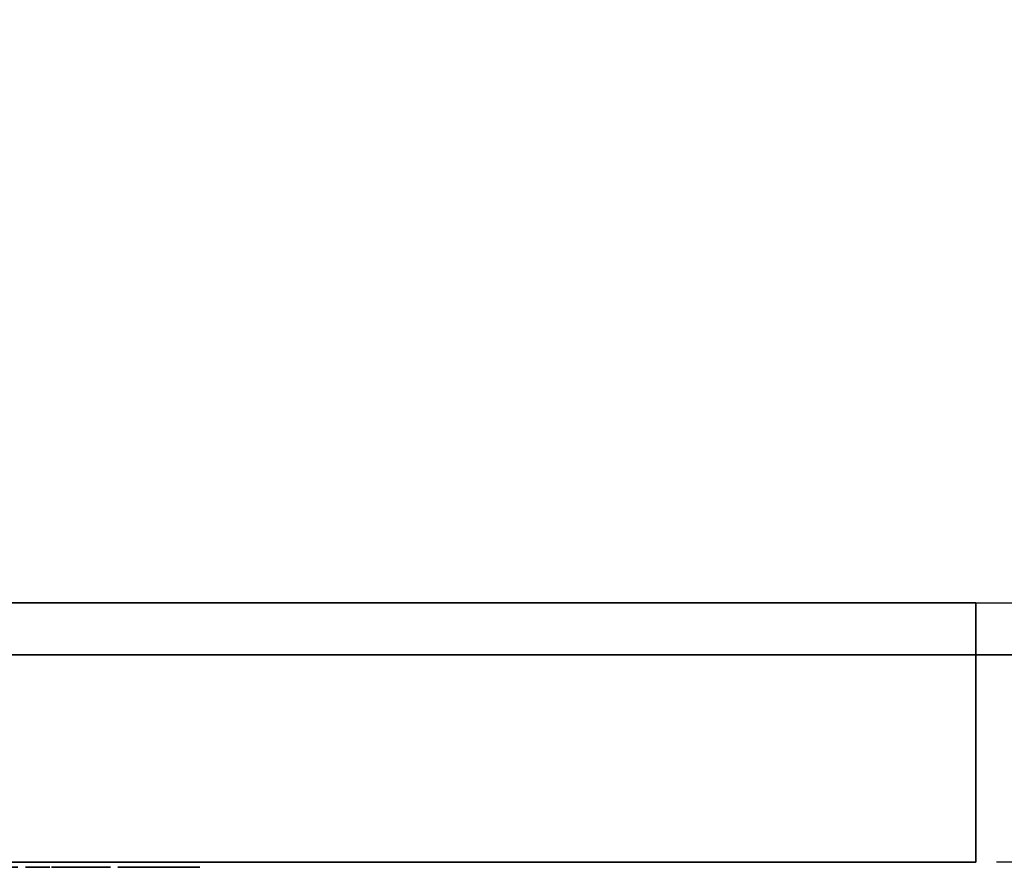
# Model space of a CAD drawing. Units: millimetres. Extents: x -1 to 1696, y -1098 to 1.
# Drawn here: x 110 to 300, y -696 to -533 of the extents above; entities that cross this region are included whole.
import ezdxf

# ---------------------------------------------------------------- set-up
doc = ezdxf.new("R2010")
doc.units = ezdxf.units.MM
doc.linetypes.add('NASCOSTA', pattern=[9.525, 6.35, -3.175])
for name, color, linetype in [('IQ_200_2D', 1, 'Continuous'), ('IQ_200_3D', 1, 'Continuous'), ('IQ_204_2D', 7, 'Continuous'), ('IQ_BLACK_3D', 250, 'Continuous'), ('IQ_BLUE_3D', 5, 'Continuous'), ('IQ_DARKGRAY_3D', 252, 'Continuous'), ('IQ_GRAY_3D', 9, 'Continuous')]:
    doc.layers.add(name, color=color, linetype=linetype)

msp = doc.modelspace()

# ---------------------------------------------------------------- linework, layer by layer
at = {"layer": 'IQ_200_2D', "color": 7, "linetype": 'NASCOSTA', "ltscale": 10}
msp.add_lwpolyline([(0, 0), (1695, 0), (1695, -695), (0, -695)], close=True, dxfattribs=at)
at = {"layer": 'IQ_200_3D'}
for points in [[(1695, -655, 150), (0, -655, 150), (0, 0, 150), (1695, 0, 150)], [(294, -695, 198), (0, -695, 198), (0, -645, 198), (294, -645, 198)], [(294, -645, 850), (0, -645, 850), (0, -695, 850), (294, -695, 850)], [(294, -695, 850), (0, -695, 850), (0, -695, 778), (294, -695, 778)]]:
    msp.add_3dface(points, dxfattribs=at)
for points, invisible_edges in [([(294, -645, 850), (294, -695, 850), (294, -695, 778)], 12), ([(294, -645, 850), (294, -695, 778), (294, -695, 720)], 13), ([(294, -695, 720), (294, -695, 198), (294, -645, 198), (294, -645, 850)], 8), ([(25, -655, 198), (0, -655, 198), (0, -655, 150), (1695, -655, 150)], 8), ([(1695, -655, 150), (1695, -655, 198), (1670, -655, 198), (25, -655, 198)], 12), ([(1670, -655, 198), (1670, -655, 850), (25, -655, 850), (25, -655, 198)], 8), ([(1670, -655, 198), (1670, -655, 850), (25, -655, 850), (25, -655, 198)], 4)]:
    msp.add_3dface(points, dxfattribs=dict(at, invisible_edges=invisible_edges))
at = {"layer": 'IQ_204_2D', "linetype": 'NASCOSTA', "ltscale": 10}
msp.add_line((0, -645), (1695, -645), dxfattribs=at)
at = {"layer": 'IQ_204_2D', "linetype": 'NASCOSTA', "ltscale": 5}
msp.add_line((294, -645), (294, -695), dxfattribs=at)
at = {"layer": 'IQ_BLACK_3D'}
for points in [[(182.83, -695, 700.65), (182.83, -695, 708.65), (111.17, -695, 708.65), (111.17, -695, 700.65)], [(182.83, -695, 688.64), (182.83, -695, 696.65), (111.17, -695, 696.65), (111.17, -695, 688.64)], [(182.83, -695, 676.64), (182.83, -695, 684.64), (111.17, -695, 684.64), (111.17, -695, 676.64)], [(182.83, -695, 664.64), (182.83, -695, 672.64), (111.17, -695, 672.64), (111.17, -695, 664.64)], [(182.83, -695, 652.63), (182.83, -695, 660.64), (111.17, -695, 660.64), (111.17, -695, 652.63)], [(182.83, -695, 640.63), (182.83, -695, 648.63), (111.17, -695, 648.63), (111.17, -695, 640.63)], [(182.83, -695, 628.63), (182.83, -695, 636.63), (111.17, -695, 636.63), (111.17, -695, 628.63)], [(182.83, -695, 616.62), (182.83, -695, 624.62), (111.17, -695, 624.62), (111.17, -695, 616.62)], [(182.83, -695, 604.62), (182.83, -695, 612.62), (111.17, -695, 612.62), (111.17, -695, 604.62)], [(182.83, -695, 592.62), (182.83, -695, 600.62), (111.17, -695, 600.62), (111.17, -695, 592.62)], [(182.83, -695, 580.61), (182.83, -695, 588.61), (111.17, -695, 588.61), (111.17, -695, 580.61)], [(182.83, -695, 568.61), (182.83, -695, 576.61), (111.17, -695, 576.61), (111.17, -695, 568.61)], [(182.83, -695, 556.6), (182.83, -695, 564.61), (111.17, -695, 564.61), (111.17, -695, 556.6)], [(182.83, -695, 544.6), (182.83, -695, 552.6), (111.17, -695, 552.6), (111.17, -695, 544.6)], [(182.83, -695, 532.6), (182.83, -695, 540.6), (111.17, -695, 540.6), (111.17, -695, 532.6)], [(182.83, -695, 378.55), (182.83, -695, 386.56), (111.17, -695, 386.56), (111.17, -695, 378.55)], [(182.83, -695, 366.55), (182.83, -695, 374.55), (111.17, -695, 374.55), (111.17, -695, 366.55)], [(182.83, -695, 354.55), (182.83, -695, 362.55), (111.17, -695, 362.55), (111.17, -695, 354.55)], [(182.83, -695, 342.54), (182.83, -695, 350.54), (111.17, -695, 350.54), (111.17, -695, 342.54)], [(182.83, -695, 330.54), (182.83, -695, 338.54), (111.17, -695, 338.54), (111.17, -695, 330.54)], [(182.83, -695, 318.54), (182.83, -695, 326.54), (111.17, -695, 326.54), (111.17, -695, 318.54)], [(182.83, -695, 306.53), (182.83, -695, 314.53), (111.17, -695, 314.53), (111.17, -695, 306.53)], [(182.83, -695, 294.53), (182.83, -695, 302.53), (111.17, -695, 302.53), (111.17, -695, 294.53)], [(182.83, -695, 282.52), (182.83, -695, 290.53), (111.17, -695, 290.53), (111.17, -695, 282.52)], [(182.83, -695, 270.52), (182.83, -695, 278.52), (111.17, -695, 278.52), (111.17, -695, 270.52)], [(182.83, -695, 258.52), (182.83, -695, 266.52), (111.17, -695, 266.52), (111.17, -695, 258.52)], [(182.83, -695, 246.51), (182.83, -695, 254.52), (111.17, -695, 254.52), (111.17, -695, 246.51)], [(182.83, -695, 234.51), (182.83, -695, 242.51), (111.17, -695, 242.51), (111.17, -695, 234.51)], [(182.83, -695, 222.51), (182.83, -695, 230.51), (111.17, -695, 230.51), (111.17, -695, 222.51)], [(182.83, -695, 210.5), (182.83, -695, 218.51), (111.17, -695, 218.51), (111.17, -695, 210.5)], [(259.5, -695, 708.65), (187.84, -695, 708.65), (187.84, -695, 700.65), (259.5, -695, 700.65)], [(259.5, -695, 696.65), (187.84, -695, 696.65), (187.84, -695, 688.64), (259.5, -695, 688.64)], [(259.5, -695, 684.64), (187.84, -695, 684.64), (187.84, -695, 676.64), (259.5, -695, 676.64)], [(259.5, -695, 672.64), (187.84, -695, 672.64), (187.84, -695, 664.64), (259.5, -695, 664.64)], [(259.5, -695, 660.64), (187.84, -695, 660.64), (187.84, -695, 652.63), (259.5, -695, 652.63)], [(259.5, -695, 648.63), (187.84, -695, 648.63), (187.84, -695, 640.63), (259.5, -695, 640.63)], [(259.5, -695, 636.63), (187.84, -695, 636.63), (187.84, -695, 628.63), (259.5, -695, 628.63)], [(259.5, -695, 624.62), (187.84, -695, 624.62), (187.84, -695, 616.62), (259.5, -695, 616.62)], [(259.5, -695, 612.62), (187.84, -695, 612.62), (187.84, -695, 604.62), (259.5, -695, 604.62)], [(259.5, -695, 600.62), (187.84, -695, 600.62), (187.84, -695, 592.62), (259.5, -695, 592.62)], [(259.5, -695, 588.61), (187.84, -695, 588.61), (187.84, -695, 580.61), (259.5, -695, 580.61)], [(259.5, -695, 576.61), (187.84, -695, 576.61), (187.84, -695, 568.61), (259.5, -695, 568.61)], [(259.5, -695, 564.61), (187.84, -695, 564.61), (187.84, -695, 556.6), (259.5, -695, 556.6)], [(259.5, -695, 552.6), (187.84, -695, 552.6), (187.84, -695, 544.6), (259.5, -695, 544.6)], [(259.5, -695, 540.6), (187.84, -695, 540.6), (187.84, -695, 532.6), (259.5, -695, 532.6)], [(259.5, -695, 528.6), (187.84, -695, 528.6), (187.84, -695, 520.59), (259.5, -695, 520.59)], [(259.5, -695, 398.56), (187.84, -695, 398.56), (187.84, -695, 390.56), (259.5, -695, 390.56)], [(259.5, -695, 386.56), (187.84, -695, 386.56), (187.84, -695, 378.55), (259.5, -695, 378.55)], [(259.5, -695, 374.55), (187.84, -695, 374.55), (187.84, -695, 366.55), (259.5, -695, 366.55)], [(259.5, -695, 362.55), (187.84, -695, 362.55), (187.84, -695, 354.55), (259.5, -695, 354.55)], [(259.5, -695, 350.54), (187.84, -695, 350.54), (187.84, -695, 342.54), (259.5, -695, 342.54)], [(259.5, -695, 338.54), (187.84, -695, 338.54), (187.84, -695, 330.54), (259.5, -695, 330.54)], [(259.5, -695, 326.54), (187.84, -695, 326.54), (187.84, -695, 318.54), (259.5, -695, 318.54)], [(259.5, -695, 314.53), (187.84, -695, 314.53), (187.84, -695, 306.53), (259.5, -695, 306.53)], [(259.5, -695, 302.53), (187.84, -695, 302.53), (187.84, -695, 294.53), (259.5, -695, 294.53)], [(259.5, -695, 290.53), (187.84, -695, 290.53), (187.84, -695, 282.52), (259.5, -695, 282.52)], [(259.5, -695, 278.52), (187.84, -695, 278.52), (187.84, -695, 270.52), (259.5, -695, 270.52)], [(259.5, -695, 266.52), (187.84, -695, 266.52), (187.84, -695, 258.52), (259.5, -695, 258.52)], [(259.5, -695, 254.52), (187.84, -695, 254.52), (187.84, -695, 246.51), (259.5, -695, 246.51)], [(259.5, -695, 242.51), (187.84, -695, 242.51), (187.84, -695, 234.51), (259.5, -695, 234.51)], [(259.5, -695, 230.51), (187.84, -695, 230.51), (187.84, -695, 222.51), (259.5, -695, 222.51)], [(259.5, -695, 218.51), (187.84, -695, 218.51), (187.84, -695, 210.5), (259.5, -695, 210.5)], [(225.5, -695, 760), (225.5, -695, 736.48), (242.5, -695, 736.48), (242.5, -695, 760)]]:
    msp.add_3dface(points, dxfattribs=at)
at = {"layer": 'IQ_DARKGRAY_3D'}
for points, invisible_edges in [([(225.5, -695, 736.48), (225.5, -695, 736.48), (225.5, -695, 760), (175.5, -695, 763)], 13), ([(242.5, -695, 760), (245.5, -695, 763), (175.5, -695, 763), (225.5, -695, 760)], 5), ([(242.5, -695, 736.48), (225.5, -695, 736.48), (175.5, -695, 733.48), (245.5, -695, 733.48)], 10), ([(175.5, -695, 763), (175.5, -695, 763), (175.5, -695, 733.48), (225.5, -695, 736.48)], 13), ([(242.5, -695, 736.48), (242.5, -695, 736.48), (245.5, -695, 763), (242.5, -695, 760)], 6), ([(245.5, -695, 763), (245.5, -695, 763), (242.5, -695, 736.48), (245.5, -695, 733.48)], 6)]:
    msp.add_3dface(points, dxfattribs=dict(at, invisible_edges=invisible_edges))

# ---------------------------------------------------------------- meshes
at = {"layer": 'IQ_BLACK_3D'}
mesh = msp.add_polyface(dxfattribs=at)
corners = [(108.86, -696, 749.03), (108.39, -696, 747.32), (109.16, -696, 747.29), (109.02, -696, 749.02), (109.17, -696, 749.02), (108.69, -696, 749.05), (108.52, -696, 749.09), (107.66, -696, 747.48), (106.56, -696, 748.11), (107.05, -696, 747.74), (108.03, -696, 749.34), (107.89, -696, 749.48), (108.19, -696, 749.24), (108.36, -696, 749.15), (109.13, -696, 753.35), (109.13, -696, 755.03), (107.46, -696, 755.03), (107.46, -696, 753.35), (110.68, -696, 747.29), (112.51, -696, 747.29), (112.51, -696, 751.36), (110.68, -696, 755.03), (112.56, -696, 751.87), (112.7, -696, 752.33), (112.93, -696, 752.71), (112.51, -696, 753.88), (112.51, -696, 755.03), (108.23, -696, 738.96), (108.56, -696, 739.16), (107.94, -696, 739.63), (107.79, -696, 739.54), (108.69, -696, 739.39), (108, -696, 739.69), (108.77, -696, 739.64), (108.03, -696, 739.75), (107.86, -696, 738.83), (107.63, -696, 739.48), (108.06, -696, 739.82), (108.8, -696, 739.9), (108.76, -696, 740.15), (108.06, -696, 739.9), (108.67, -696, 740.4), (108.05, -696, 739.97), (108.02, -696, 740.04), (108.51, -696, 740.6), (107.97, -696, 740.1), (108.32, -696, 740.77), (107.91, -696, 740.14), (107.54, -696, 740.35), (108.1, -696, 740.9), (107.69, -696, 741.08), (107.45, -696, 739.47), (107.17, -696, 738.79), (107.48, -696, 738.78), (107.14, -696, 740.51), (107.27, -696, 741.24), (107.94, -696, 741.71), (108.08, -696, 741.57), (108.46, -696, 742.17), (108.24, -696, 742.36), (107.77, -696, 741.81), (107.99, -696, 742.5), (107.58, -696, 741.88), (107.72, -696, 742.58), (107.43, -696, 742.6), (107.38, -696, 741.9), (107.12, -696, 742.55), (107.29, -696, 741.89), (107.22, -696, 741.87), (108.62, -696, 741.94), (112.54, -696, 739.63), (111.95, -696, 739.19), (112.18, -696, 739), (112.46, -696, 738.87), (112.39, -696, 739.74), (111.75, -696, 739.41), (112.27, -696, 739.88), (112.19, -696, 740.04), (111.61, -696, 739.67), (111.97, -696, 741.09), (112.66, -696, 741.38), (112.63, -696, 741.46), (111.88, -696, 741.42), (112.17, -696, 740.84), (112.61, -696, 741.54), (112.61, -696, 741.62), (111.88, -696, 741.75), (112.64, -696, 741.7), (112.68, -696, 741.77), (112.05, -696, 742.17), (111.96, -696, 742.04), (111.9, -696, 741.9), (112.15, -696, 742.27)]
mesh.append_faces([[corners[k] for k in face] for face in [(3, 2, 4), (58, 57, 69)]], dxfattribs={"vtx0": -1})
mesh.append_faces([[corners[k] for k in face] for face in [(12, 7, 13), (42, 41, 43), (35, 36, 53), (49, 47, 46), (89, 88, 92)]], dxfattribs={"vtx0": -1, "vtx1": -1})
mesh.append_faces([[corners[k] for k in face] for face in [(0, 1, 2, 3), (1, 5, 6, 7), (7, 6, 13), (21, 20, 22), (21, 22, 23), (43, 41, 44, 45), (46, 47, 45, 44), (51, 52, 53, 36), (64, 65, 62, 63), (66, 67, 65, 64), (74, 75, 71, 70), (79, 80, 81, 82), (82, 84, 85, 86)]], dxfattribs={"vtx0": -1, "vtx2": -1})
mesh.append_faces([[corners[k] for k in face] for face in [(70, 71, 72, 73)]], dxfattribs={"vtx0": -1, "vtx3": -1})
mesh.append_faces([[corners[k] for k in face] for face in [(26, 21, 25)]], dxfattribs={"vtx1": -1})
mesh.append_faces([[corners[k] for k in face] for face in [(0, 5, 1), (68, 67, 66), (74, 76, 75), (79, 83, 80), (90, 91, 87)]], dxfattribs={"vtx1": -1, "vtx2": -1})
mesh.append_faces([[corners[k] for k in face] for face in [(23, 24, 25, 21)]], dxfattribs={"vtx1": -1, "vtx2": -1, "vtx3": -1})
mesh.append_faces([[corners[k] for k in face] for face in [(8, 9, 10, 11), (9, 7, 12, 10), (27, 28, 29, 30), (28, 31, 32, 29), (31, 33, 34, 32), (35, 27, 30, 36), (37, 34, 33, 38), (38, 39, 40, 37), (39, 41, 42, 40), (48, 47, 49, 50), (54, 48, 50, 55), (56, 57, 58, 59), (60, 56, 59, 61), (62, 60, 61, 63), (87, 88, 89, 90), (91, 86, 85, 87)]], dxfattribs={"vtx1": -1, "vtx3": -1})
mesh.append_faces([[corners[k] for k in face] for face in [(14, 15, 16, 17), (18, 19, 20, 21)]], dxfattribs={"vtx2": -1})
mesh.append_faces([[corners[k] for k in face] for face in [(76, 77, 78, 75)]], dxfattribs={"vtx3": -1})
mesh = msp.add_polyface(dxfattribs=at)
corners = [(112.93, -696, 752.71), (113.24, -696, 753.02), (112.51, -696, 753.88), (113.16, -696, 754.68), (113.63, -696, 753.24), (114.08, -696, 753.38), (113.63, -696, 754.95), (112.79, -696, 754.32), (114.19, -696, 755.12), (114.6, -696, 753.43), (114.81, -696, 755.18), (115.37, -696, 755.13), (115.37, -696, 753.35), (117.22, -696, 747.94), (118.01, -696, 747.47), (118.35, -696, 749.26), (117.99, -696, 749.63), (116.57, -696, 748.57), (117.71, -696, 750.08), (117.54, -696, 750.59), (116.07, -696, 749.33), (115.76, -696, 750.2), (117.48, -696, 751.16), (115.76, -696, 752.11), (115.65, -696, 751.16), (117.99, -696, 752.69), (118.35, -696, 753.06), (117.22, -696, 754.37), (116.57, -696, 753.74), (117.71, -696, 752.24), (116.07, -696, 752.98), (117.54, -696, 751.72), (113.82, -696, 738.96), (114.15, -696, 739.16), (113.53, -696, 739.63), (113.38, -696, 739.54), (114.28, -696, 739.39), (113.58, -696, 739.69), (114.36, -696, 739.64), (113.62, -696, 739.75), (113.45, -696, 738.83), (113.22, -696, 739.48), (113.64, -696, 739.82), (114.38, -696, 739.9), (114.35, -696, 740.15), (113.65, -696, 739.9), (114.26, -696, 740.4), (113.63, -696, 739.97), (113.6, -696, 740.04), (114.1, -696, 740.6), (113.56, -696, 740.1), (113.91, -696, 740.77), (113.5, -696, 740.14), (113.12, -696, 740.35), (113.68, -696, 740.9), (113.28, -696, 741.08), (113.04, -696, 739.47), (112.76, -696, 738.79), (113.07, -696, 738.78), (112.87, -696, 739.49), (112.46, -696, 738.87), (112.7, -696, 739.56), (112.73, -696, 740.51), (112.86, -696, 741.24), (112.54, -696, 739.63), (113.52, -696, 741.71), (113.67, -696, 741.57), (114.04, -696, 742.17), (113.83, -696, 742.36), (112.43, -696, 740.64), (112.78, -696, 741.27), (113.35, -696, 741.81), (113.58, -696, 742.5), (113.16, -696, 741.88), (113.3, -696, 742.58), (113.02, -696, 742.6), (112.96, -696, 741.9), (112.71, -696, 742.55), (112.88, -696, 741.89), (112.8, -696, 741.87), (114.21, -696, 741.94), (112.71, -696, 741.32), (112.66, -696, 741.38), (112.17, -696, 740.84), (111.88, -696, 741.42), (112.63, -696, 741.46), (112.61, -696, 741.54), (112.42, -696, 742.44), (112.73, -696, 741.83), (112.15, -696, 742.27), (112.68, -696, 741.77)]
mesh.append_faces([[corners[k] for k in face] for face in [(67, 66, 80)]], dxfattribs={"vtx0": -1})
mesh.append_faces([[corners[k] for k in face] for face in [(29, 30, 31), (47, 46, 48), (40, 41, 58), (64, 60, 61), (81, 69, 70), (54, 52, 51)]], dxfattribs={"vtx0": -1, "vtx1": -1})
mesh.append_faces([[corners[k] for k in face] for face in [(3, 4, 5, 6), (2, 1, 4, 7), (23, 22, 31, 30), (48, 46, 49, 50), (51, 52, 50, 49), (56, 57, 58, 41), (57, 56, 59, 60), (75, 76, 73, 74), (77, 78, 76, 75), (84, 85, 86), (87, 88, 79, 77), (89, 90, 88, 87)]], dxfattribs={"vtx0": -1, "vtx2": -1})
mesh.append_faces([[corners[k] for k in face] for face in [(22, 23, 24, 21)]], dxfattribs={"vtx0": -1, "vtx3": -1})
mesh.append_faces([[corners[k] for k in face] for face in [(0, 1, 2), (10, 8, 9, 11), (3, 7, 4), (59, 61, 60), (79, 78, 77)]], dxfattribs={"vtx1": -1, "vtx2": -1})
mesh.append_faces([[corners[k] for k in face] for face in [(8, 6, 5, 9), (13, 14, 15, 16), (17, 13, 16, 18), (18, 19, 20, 17), (21, 20, 19, 22), (25, 26, 27, 28), (29, 25, 28, 30), (32, 33, 34, 35), (33, 36, 37, 34), (36, 38, 39, 37), (40, 32, 35, 41), (42, 39, 38, 43), (43, 44, 45, 42), (44, 46, 47, 45), (53, 52, 54, 55), (62, 53, 55, 63), (65, 66, 67, 68), (69, 62, 63, 70), (71, 65, 68, 72), (73, 71, 72, 74), (81, 82, 83, 69)]], dxfattribs={"vtx1": -1, "vtx3": -1})
mesh.append_faces([[corners[k] for k in face] for face in [(9, 12, 11)]], dxfattribs={"vtx2": -1})
mesh = msp.add_polyface(dxfattribs=at)
corners = [(120.84, -696, 747.16), (121.73, -696, 747.47), (120.94, -696, 748.97), (120.43, -696, 748.79), (122.51, -696, 747.94), (121.38, -696, 749.26), (119.87, -696, 747.06), (119.87, -696, 748.73), (119.31, -696, 748.79), (121.75, -696, 749.63), (123.16, -696, 748.57), (122.03, -696, 750.08), (122.2, -696, 750.59), (123.66, -696, 749.33), (123.98, -696, 750.2), (122.26, -696, 751.16), (118.8, -696, 748.97), (118.9, -696, 747.16), (118.01, -696, 747.47), (118.35, -696, 749.26), (124.09, -696, 751.16), (123.98, -696, 752.11), (123.66, -696, 752.98), (122.2, -696, 751.72), (121.75, -696, 752.69), (122.03, -696, 752.24), (123.16, -696, 753.74), (122.51, -696, 754.37), (121.38, -696, 753.06), (121.73, -696, 754.85), (120.94, -696, 753.34), (120.84, -696, 755.15), (119.87, -696, 755.26), (120.43, -696, 753.52), (118.35, -696, 753.06), (118.8, -696, 753.34), (118.01, -696, 754.85), (117.22, -696, 754.37), (119.31, -696, 753.52), (119.87, -696, 753.58), (118.9, -696, 755.15), (117.52, -696, 742.53), (117.52, -696, 738.84), (118.28, -696, 738.84), (118.28, -696, 742.53), (124.23, -696, 739.87), (123.99, -696, 739.69), (124.37, -696, 739.02), (124.77, -696, 739.33), (123.71, -696, 739.57), (123.91, -696, 738.83), (123.41, -696, 738.76), (125.08, -696, 739.73), (124.41, -696, 740.11), (125.27, -696, 740.19), (124.52, -696, 740.39), (123.41, -696, 739.54), (122.92, -696, 738.83), (123.11, -696, 739.57), (122.45, -696, 739.02), (122.6, -696, 739.87), (122.05, -696, 739.33), (122.84, -696, 739.69), (122.42, -696, 740.11), (121.75, -696, 739.73), (122.3, -696, 740.39), (121.56, -696, 740.19), (122.26, -696, 740.69), (121.49, -696, 740.69), (125.27, -696, 741.18), (125.08, -696, 741.65), (124.52, -696, 740.98), (124.56, -696, 740.69), (124.41, -696, 741.26), (124.77, -696, 742.04), (124.23, -696, 741.5), (124.37, -696, 742.35), (123.99, -696, 741.68), (123.71, -696, 741.8), (123.91, -696, 742.54), (123.41, -696, 741.84), (123.41, -696, 742.61), (123.11, -696, 741.8), (122.42, -696, 741.26), (121.75, -696, 741.65), (121.56, -696, 741.18), (122.3, -696, 740.98), (122.6, -696, 741.5), (122.05, -696, 742.04), (122.92, -696, 742.54), (122.84, -696, 741.68), (122.45, -696, 742.35)]
mesh.append_faces([[corners[k] for k in face] for face in [(41, 42, 43, 44)]])
mesh.append_faces([[corners[k] for k in face] for face in [(50, 49, 51), (71, 70, 73), (80, 81, 82)]], dxfattribs={"vtx0": -1, "vtx1": -1})
mesh.append_faces([[corners[k] for k in face] for face in [(6, 7, 8), (9, 4, 10, 11), (12, 13, 14, 15), (13, 12, 11, 10), (4, 9, 5), (32, 39, 33), (54, 55, 53, 52), (56, 57, 51, 49), (57, 56, 58, 59), (60, 61, 59, 62), (59, 58, 62), (63, 64, 61, 60), (65, 66, 64, 63), (66, 65, 67, 68), (74, 75, 73, 70), (76, 77, 75, 74), (83, 84, 85, 86), (68, 67, 86, 85), (89, 90, 82, 81), (90, 89, 91)]], dxfattribs={"vtx0": -1, "vtx2": -1})
mesh.append_faces([[corners[k] for k in face] for face in [(20, 21, 15, 14)]], dxfattribs={"vtx1": -1, "vtx2": -1})
mesh.append_faces([[corners[k] for k in face] for face in [(0, 1, 2, 3), (1, 4, 5, 2), (6, 0, 3, 7), (8, 16, 17, 6), (18, 17, 16, 19), (21, 22, 23, 15), (24, 25, 26, 27), (25, 23, 22, 26), (28, 24, 27, 29), (30, 28, 29, 31), (31, 32, 33, 30), (34, 35, 36, 37), (38, 39, 32, 40), (40, 36, 35, 38), (45, 46, 47, 48), (46, 49, 50, 47), (48, 52, 53, 45), (69, 70, 71, 72), (78, 77, 76, 79), (80, 78, 79, 81), (83, 87, 88, 84), (91, 88, 87, 90)]], dxfattribs={"vtx1": -1, "vtx3": -1})
mesh = msp.add_polyface(dxfattribs=at)
corners = [(125.22, -696, 747.29), (127.07, -696, 747.29), (125.22, -696, 753.12), (127.07, -696, 757.99), (125.22, -696, 757.99), (133.79, -696, 747.45), (133.12, -696, 749.1), (132.89, -696, 748.96), (133.24, -696, 747.25), (132.62, -696, 748.86), (132.64, -696, 747.13), (134.29, -696, 747.73), (133.32, -696, 749.29), (133.49, -696, 749.53), (134.72, -696, 748.1), (135.07, -696, 748.55), (135.34, -696, 749.08), (132.33, -696, 748.8), (132.01, -696, 747.09), (132.02, -696, 748.78), (131.42, -696, 748.86), (130.79, -696, 747.25), (131.38, -696, 747.13), (131.71, -696, 748.8), (130.92, -696, 749.1), (129.74, -696, 747.73), (130.24, -696, 747.45), (131.15, -696, 748.96), (129.32, -696, 748.09), (130.72, -696, 749.29), (130.56, -696, 749.52), (128.96, -696, 748.53), (128.7, -696, 749.06), (135.51, -696, 749.7), (133.61, -696, 749.81), (133.68, -696, 750.15), (135.57, -696, 750.41), (135.57, -696, 755.03), (133.71, -696, 750.53), (133.71, -696, 755.03), (130.43, -696, 749.8), (128.53, -696, 749.66), (130.36, -696, 750.13), (128.48, -696, 750.36), (130.33, -696, 750.51), (128.48, -696, 755.03), (130.33, -696, 755.03), (142.33, -696, 747.29), (144.31, -696, 747.29), (142.54, -696, 749.76), (140.36, -696, 750.02), (141.38, -696, 751.39), (139.35, -696, 751.37), (137.75, -696, 749.14), (136.42, -696, 747.29), (138.4, -696, 747.29), (140.36, -696, 752.71), (142.81, -696, 753.35), (142.04, -696, 755.03), (144.05, -696, 755.03), (137.82, -696, 753.46), (138.67, -696, 755.03), (136.68, -696, 755.03), (124.52, -696, 740.39), (125.27, -696, 740.19), (125.33, -696, 740.69), (124.56, -696, 740.69), (125.27, -696, 741.18), (130.97, -696, 738.84), (131.71, -696, 738.84), (130.95, -696, 740.14), (129.28, -696, 741.16), (128.51, -696, 738.84), (129.28, -696, 738.84), (128.51, -696, 742.53), (131.71, -696, 742.53), (130.95, -696, 742.53), (129.25, -696, 742.53), (137.28, -696, 739.63), (137.64, -696, 738.84), (138.45, -696, 738.84), (136.94, -696, 740.39), (134.73, -696, 738.84), (135.55, -696, 738.84), (135.91, -696, 739.63), (136.25, -696, 740.39), (136.84, -696, 742.53), (136.59, -696, 741.15), (136.35, -696, 742.53), (142.23, -696, 739.54), (141.47, -696, 738.84), (143.65, -696, 738.84), (143.65, -696, 739.54), (142.23, -696, 742.53), (141.47, -696, 742.53)]
mesh.append_faces([[corners[k] for k in face] for face in [(45, 44, 46), (70, 69, 75, 76), (89, 90, 91, 92)]], dxfattribs={"vtx0": -1})
mesh.append_faces([[corners[k] for k in face] for face in [(29, 25, 24)]], dxfattribs={"vtx0": -1, "vtx1": -1})
mesh.append_faces([[corners[k] for k in face] for face in [(56, 52, 51)]], dxfattribs={"vtx0": -1, "vtx1": -1, "vtx2": -1})
mesh.append_faces([[corners[k] for k in face] for face in [(50, 51, 52, 53)]], dxfattribs={"vtx0": -1, "vtx1": -1, "vtx3": -1})
mesh.append_faces([[corners[k] for k in face] for face in [(5, 6, 7, 8), (9, 10, 8, 7), (6, 5, 11, 12), (17, 18, 10, 9), (12, 11, 14, 13), (18, 17, 19), (20, 21, 22, 23), (24, 25, 26, 27), (27, 26, 21, 20), (23, 22, 18, 19), (32, 30, 40, 41), (42, 43, 41, 40), (44, 45, 43, 42), (50, 49, 51), (56, 51, 57, 58), (63, 64, 65, 66), (66, 65, 67), (86, 87, 81, 80), (87, 86, 88), (85, 84, 78, 81)]], dxfattribs={"vtx0": -1, "vtx2": -1})
mesh.append_faces([[corners[k] for k in face] for face in [(13, 14, 15, 16)]], dxfattribs={"vtx0": -1, "vtx3": -1})
mesh.append_faces([[corners[k] for k in face] for face in [(0, 1, 2), (39, 38, 37), (59, 58, 57)]], dxfattribs={"vtx1": -1})
mesh.append_faces([[corners[k] for k in face] for face in [(31, 28, 30, 32), (68, 69, 70, 71), (77, 74, 71, 70)]], dxfattribs={"vtx1": -1, "vtx2": -1})
mesh.append_faces([[corners[k] for k in face] for face in [(28, 25, 29, 30), (16, 33, 34, 13), (35, 34, 33, 36), (36, 37, 38, 35), (60, 52, 56, 61), (88, 82, 85, 87)]], dxfattribs={"vtx1": -1, "vtx3": -1})
mesh.append_faces([[corners[k] for k in face] for face in [(3, 4, 2, 1), (47, 48, 49, 50), (61, 62, 60), (72, 73, 71, 74)]], dxfattribs={"vtx2": -1})
mesh.append_faces([[corners[k] for k in face] for face in [(78, 79, 80, 81), (82, 83, 84, 85)]], dxfattribs={"vtx2": -1, "vtx3": -1})
mesh.append_faces([[corners[k] for k in face] for face in [(53, 54, 55, 50), (89, 93, 94, 90)]], dxfattribs={"vtx3": -1})
at = {"layer": 'IQ_BLUE_3D'}
mesh = msp.add_polyface(dxfattribs=at)
corners = [(294, -695, 773), (160.5, -695, 773), (148.5, -695, 768), (48.5, -695, 768), (36.5, -695, 773), (0, -695, 773), (0, -695, 778), (294, -695, 778)]
mesh.append_faces([[corners[k] for k in face] for face in [(1, 4, 3, 2), (6, 1, 0, 7)]], dxfattribs={"vtx0": -1})
mesh.append_faces([[corners[k] for k in face] for face in [(1, 6, 5, 4)]], dxfattribs={"vtx0": -1, "vtx3": -1})
at = {"layer": 'IQ_GRAY_3D'}
mesh = msp.add_polyface(dxfattribs=at)
corners = [(0, -695, 720), (0, -695, 773), (36.5, -695, 773), (48.5, -695, 768), (148.5, -695, 768), (160.5, -695, 773), (294, -695, 773), (294, -695, 720), (175.5, -695, 733.48), (175.5, -695, 763), (245.5, -695, 763), (245.5, -695, 733.48), (107.55, -695, 720)]
mesh.append_faces([[corners[k] for k in face] for face in [(12, 5, 9)]], dxfattribs={"vtx0": -1, "vtx1": -1, "vtx2": -1})
mesh.append_faces([[corners[k] for k in face] for face in [(12, 4, 5), (12, 9, 8)]], dxfattribs={"vtx0": -1, "vtx2": -1})
mesh.append_faces([[corners[k] for k in face] for face in [(2, 3, 12), (3, 4, 12)]], dxfattribs={"vtx1": -1, "vtx2": -1})
mesh.append_faces([[corners[k] for k in face] for face in [(5, 6, 10, 9), (6, 7, 11, 10), (7, 12, 8, 11)]], dxfattribs={"vtx1": -1, "vtx3": -1})
mesh.append_faces([[corners[k] for k in face] for face in [(0, 1, 2, 12)]], dxfattribs={"vtx2": -1})

doc.saveas('drawing.dxf')
